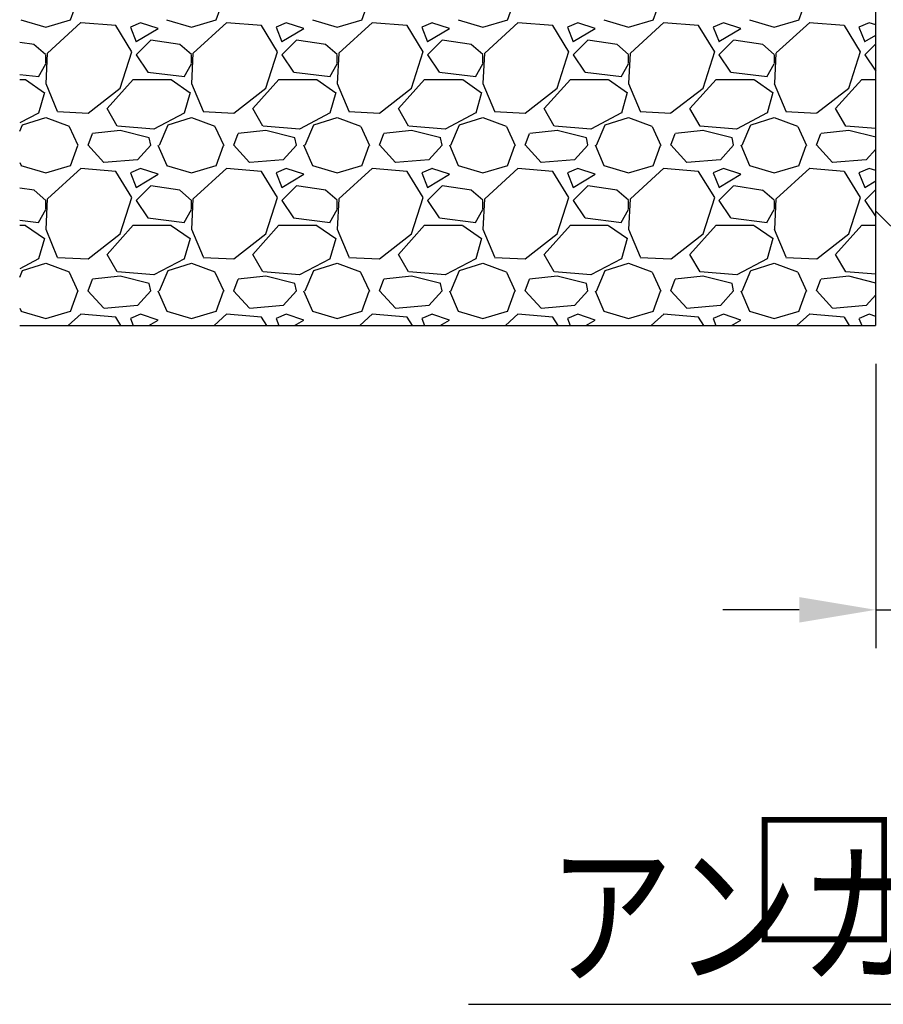
# Model space of a CAD drawing. Extents: x 368 to 3663, y 101 to 2545.
# Drawn here: x 2623 to 2849, y 101 to 358 of the extents above; entities that cross this region are included whole.
import ezdxf

# ---------------------------------------------------------------- set-up
doc = ezdxf.new("R2010")
doc.units = 0
doc.header["$LTSCALE"] = 100
doc.header["$PDMODE"] = 33
doc.header["$PDSIZE"] = 5
doc.layers.get('0').update_dxf_attribs({"linetype": 'CONTINUOUS'})
doc.layers.get('DEFPOINTS').update_dxf_attribs({"linetype": 'CONTINUOUS'})
for name, color, linetype in [('HATCH', 2, 'CONTINUOUS'), ('MOJI', 6, 'CONTINUOUS'), ('SJC', 1, 'CONTINUOUS'), ('SUNPOU', 4, 'CONTINUOUS')]:
    doc.layers.add(name, color=color, linetype=linetype)
doc.styles.add('EXT08', font='ROMANS.shx', dxfattribs={"width": 0.8, "bigfont": 'EXTFONT.shx'})
doc.dimstyles.get("Standard").update_dxf_attribs({"dimtxt": 0.18, "dimasz": 0.18, "dimexe": 0.18, "dimexo": 0.0625, "dimgap": 0.09, "dimtad": 0, "dimtih": 1, "dimtoh": 1, "dimzin": 0, "dimcen": 0.09, "dimazin": 3, "dimtfac": 1, "dimtofl": 0, "dimtmove": 0, "dimatfit": 3})

# ---------------------------------------------------------------- blocks, each defined once
blk = doc.blocks.new('*X10')
at = {"color": 0}
for p, q in [((349.36, 147.01), (351.26, 152.35)), ((387.45, 147.01), (389.36, 152.34)), ((425.55, 147), (427.46, 152.33)), ((463.65, 146.99), (465.55, 152.33)), ((501.75, 146.99), (503.65, 152.32)), ((539.84, 146.98), (541.75, 152.31)), ((336.39, 147.08), (342.87, 145.17)), ((342.9, 145.16), (349.38, 147.07)), ((374.49, 147.08), (380.97, 145.17)), ((381, 145.16), (387.48, 147.07)), ((412.59, 147.08), (419.06, 145.17)), ((419.1, 145.16), (425.58, 147.07)), ((450.68, 147.08), (457.16, 145.17)), ((457.2, 145.16), (463.67, 147.06)), ((488.78, 147.08), (495.26, 145.17)), ((495.29, 145.16), (501.77, 147.06)), ((526.88, 147.08), (533.36, 145.17)), ((533.39, 145.16), (539.87, 147.06)), ((352.09, 146.35), (343.33, 138.35)), ((361.18, 145.54), (352.04, 146.3)), ((365.39, 138.68), (361.2, 145.54)), ((367.67, 146.31), (365, 145.16)), ((365, 145.14), (366.53, 141.33)), ((366.52, 141.35), (372.24, 144.78)), ((372.24, 144.78), (367.67, 146.3)), ((390.2, 146.36), (381.44, 138.36)), ((399.28, 145.54), (390.14, 146.3)), ((403.49, 138.68), (399.3, 145.54)), ((403.1, 145.14), (404.63, 141.33)), ((405.77, 146.31), (403.11, 145.16)), ((404.62, 141.35), (410.34, 144.78)), ((410.34, 144.78), (405.77, 146.3)), ((428.31, 146.37), (419.55, 138.37)), ((437.38, 145.54), (428.24, 146.3)), ((441.59, 138.68), (437.4, 145.54)), ((441.2, 145.14), (442.73, 141.33)), ((443.88, 146.31), (441.21, 145.17)), ((442.72, 141.35), (448.44, 144.78)), ((448.44, 144.78), (443.87, 146.3)), ((466.42, 146.38), (457.66, 138.37)), ((475.48, 145.54), (466.34, 146.3)), ((479.69, 138.68), (475.5, 145.54)), ((481.98, 146.31), (479.31, 145.17)), ((479.31, 145.14), (480.83, 141.33)), ((480.82, 141.35), (486.54, 144.78)), ((486.54, 144.78), (481.97, 146.3)), ((504.53, 146.38), (495.77, 138.38)), ((513.58, 145.54), (504.44, 146.3)), ((517.79, 138.68), (513.6, 145.54)), ((520.08, 146.31), (517.41, 145.17)), ((517.41, 145.14), (518.93, 141.33)), ((518.92, 141.35), (524.64, 144.78)), ((524.64, 144.78), (520.07, 146.3)), ((542.64, 146.39), (533.88, 138.39)), ((551.68, 145.54), (542.54, 146.3)), ((555.89, 138.68), (551.7, 145.54)), ((555.51, 145.14), (557.03, 141.33)), ((558.18, 146.31), (555.52, 145.17)), ((559.89, 145.73), (558.17, 146.3)), ((370.33, 141.73), (366.52, 137.92)), ((377.98, 140.58), (370.36, 141.73)), ((408.43, 141.73), (404.62, 137.92)), ((416.08, 140.58), (408.46, 141.73)), ((446.53, 141.73), (442.72, 137.92)), ((454.18, 140.58), (446.56, 141.73)), ((484.63, 141.73), (480.82, 137.92)), ((492.28, 140.58), (484.66, 141.73)), ((522.73, 141.73), (518.92, 137.92)), ((530.38, 140.58), (522.76, 141.73)), ((557.02, 141.35), (559.89, 143.07)), ((339.88, 140.58), (336.07, 141.16)), ((342.85, 137.96), (339.8, 140.63)), ((380.95, 137.97), (377.9, 140.64)), ((419.04, 137.97), (415.99, 140.64)), ((457.14, 137.98), (454.09, 140.64)), ((495.23, 137.98), (492.19, 140.65)), ((533.33, 137.98), (530.28, 140.65)), ((559.89, 140.79), (557.02, 137.92)), ((343.28, 138.35), (342.9, 130.35)), ((342.9, 135.64), (342.9, 137.92)), ((362.34, 129.19), (365.39, 138.72)), ((366.52, 137.92), (369.57, 133.35)), ((381.38, 138.36), (381, 130.36)), ((381, 135.64), (381, 137.92)), ((400.44, 129.2), (403.49, 138.72)), ((404.62, 137.92), (407.67, 133.35)), ((419.48, 138.37), (419.1, 130.36)), ((419.1, 135.64), (419.1, 137.92)), ((438.55, 129.2), (441.59, 138.73)), ((442.72, 137.92), (445.77, 133.35)), ((457.58, 138.37), (457.2, 130.37)), ((457.2, 135.64), (457.2, 137.92)), ((476.65, 129.21), (479.7, 138.73)), ((480.82, 137.92), (483.87, 133.35)), ((495.68, 138.38), (495.3, 130.38)), ((495.3, 135.64), (495.3, 137.92)), ((514.75, 129.21), (517.8, 138.74)), ((518.92, 137.92), (521.97, 133.35)), ((533.78, 138.38), (533.4, 130.38)), ((533.4, 135.64), (533.4, 137.92)), ((552.85, 129.22), (555.9, 138.74)), ((557.02, 137.92), (559.89, 133.62)), ((340.97, 132.17), (342.88, 135.59)), ((379.07, 132.16), (380.98, 135.59)), ((417.17, 132.15), (419.07, 135.58)), ((455.26, 132.15), (457.17, 135.58)), ((493.36, 132.14), (495.26, 135.57)), ((531.46, 132.13), (533.36, 135.56)), ((336.07, 132.8), (341.03, 132.2)), ((336.07, 131.44), (337.57, 131.44)), ((337.6, 131.43), (342.55, 128)), ((358.9, 123.83), (365.76, 131.45)), ((365.76, 131.44), (375.67, 131.44)), ((369.61, 133.34), (379.14, 132.2)), ((375.7, 131.42), (380.65, 127.99)), ((397, 123.83), (403.86, 131.45)), ((403.86, 131.44), (413.77, 131.44)), ((407.71, 133.34), (417.24, 132.2)), ((413.8, 131.42), (418.76, 127.99)), ((435.1, 123.83), (441.96, 131.45)), ((441.96, 131.44), (451.87, 131.44)), ((445.81, 133.34), (455.34, 132.2)), ((451.91, 131.42), (456.86, 127.99)), ((473.2, 123.83), (480.06, 131.45)), ((480.06, 131.44), (489.97, 131.44)), ((483.91, 133.34), (493.44, 132.2)), ((490.01, 131.42), (494.96, 127.99)), ((511.3, 123.83), (518.16, 131.45)), ((518.16, 131.44), (528.07, 131.44)), ((522.01, 133.34), (531.54, 132.2)), ((528.11, 131.42), (533.06, 127.99)), ((549.4, 123.83), (556.26, 131.45)), ((556.26, 131.44), (559.89, 131.44)), ((342.86, 130.4), (345.91, 123.16)), ((353.96, 122.69), (362.34, 129.17)), ((380.96, 130.4), (384, 123.17)), ((392.06, 122.69), (400.45, 129.17)), ((419.05, 130.41), (422.1, 123.17)), ((430.17, 122.69), (438.55, 129.17)), ((457.15, 130.42), (460.2, 123.18)), ((468.27, 122.69), (476.65, 129.17)), ((495.25, 130.43), (498.29, 123.19)), ((506.37, 122.7), (514.75, 129.17)), ((533.34, 130.44), (536.39, 123.2)), ((544.47, 122.7), (552.86, 129.17)), ((342.52, 128.02), (341, 122.68)), ((380.62, 128.02), (379.1, 122.68)), ((418.72, 128.02), (417.2, 122.69)), ((456.82, 128.02), (455.3, 122.69)), ((494.92, 128.02), (493.4, 122.69)), ((533.02, 128.02), (531.5, 122.69)), ((361.57, 119.26), (358.9, 123.83)), ((399.66, 119.26), (397, 123.84)), ((437.76, 119.26), (435.1, 123.84)), ((475.86, 119.26), (473.2, 123.84)), ((513.96, 119.27), (511.3, 123.84)), ((552.06, 119.27), (549.4, 123.84)), ((341.01, 122.69), (336.07, 120.1)), ((336.81, 119.63), (342.9, 121.54)), ((342.87, 121.55), (348.97, 119.26)), ((345.93, 123.06), (353.93, 122.68)), ((379.11, 122.69), (371.11, 118.5)), ((374.91, 119.63), (381, 121.54)), ((380.97, 121.55), (387.07, 119.26)), ((384.03, 123.06), (392.03, 122.68)), ((417.22, 122.7), (409.22, 118.51)), ((413, 119.63), (419.1, 121.54)), ((419.07, 121.55), (425.17, 119.26)), ((422.13, 123.06), (430.13, 122.68)), ((455.33, 122.7), (447.32, 118.51)), ((451.1, 119.63), (457.2, 121.54)), ((457.17, 121.55), (463.27, 119.26)), ((460.23, 123.06), (468.23, 122.68)), ((493.43, 122.7), (485.43, 118.51)), ((489.2, 119.63), (495.3, 121.54)), ((495.27, 121.55), (501.36, 119.26)), ((498.33, 123.06), (506.33, 122.68)), ((531.54, 122.71), (523.54, 118.51)), ((527.3, 119.63), (533.39, 121.54)), ((533.37, 121.55), (539.46, 119.27)), ((536.43, 123.06), (544.43, 122.68)), ((336.07, 117.92), (336.79, 119.61)), ((349.02, 119.2), (351.31, 114.25)), ((371.14, 118.49), (361.61, 119.25)), ((371.14, 118.49), (361.61, 119.25)), ((372.61, 114.27), (374.89, 119.61)), ((387.12, 119.19), (389.41, 114.24)), ((409.24, 118.49), (399.71, 119.25)), ((409.24, 118.49), (399.71, 119.25)), ((410.7, 114.27), (412.99, 119.6)), ((425.23, 119.19), (427.51, 114.23)), ((447.34, 118.49), (437.81, 119.25)), ((447.34, 118.49), (437.81, 119.25)), ((448.8, 114.27), (451.09, 119.6)), ((463.33, 119.18), (465.61, 114.23)), ((485.44, 118.49), (475.91, 119.25)), ((485.44, 118.49), (475.91, 119.25)), ((486.9, 114.26), (489.19, 119.6)), ((501.43, 119.18), (503.72, 114.22)), ((523.54, 118.49), (514.02, 119.25)), ((523.54, 118.49), (514.02, 119.25)), ((525, 114.26), (527.28, 119.59)), ((539.53, 119.17), (541.82, 114.22)), ((559.89, 118.63), (552.12, 119.25)), ((559.89, 118.63), (552.12, 119.25)), ((353.94, 114.28), (355.09, 117.33)), ((362.36, 118.11), (355.13, 117.35)), ((369.95, 116.21), (362.33, 118.11)), ((370.33, 114.33), (369.95, 116.23)), ((392.04, 114.28), (393.18, 117.33)), ((400.46, 118.11), (393.22, 117.35)), ((408.05, 116.21), (400.43, 118.11)), ((408.43, 114.33), (408.04, 116.24)), ((430.14, 114.28), (431.28, 117.33)), ((438.56, 118.11), (431.32, 117.35)), ((446.15, 116.21), (438.53, 118.11)), ((446.53, 114.33), (446.14, 116.24)), ((468.24, 114.28), (469.38, 117.33)), ((476.66, 118.11), (469.42, 117.35)), ((484.25, 116.21), (476.63, 118.11)), ((484.62, 114.34), (484.24, 116.24)), ((506.34, 114.28), (507.48, 117.32)), ((514.76, 118.11), (507.52, 117.35)), ((522.35, 116.21), (514.73, 118.11)), ((522.72, 114.34), (522.34, 116.24)), ((544.44, 114.27), (545.58, 117.32)), ((552.86, 118.11), (545.62, 117.35)), ((559.89, 116.35), (552.83, 118.11)), ((349.36, 108.91), (351.26, 114.24)), ((358.1, 109.77), (353.91, 114.34)), ((370.32, 114.29), (366.89, 110.48)), ((372.22, 114.33), (374.51, 109)), ((387.45, 108.9), (389.36, 114.24)), ((396.2, 109.77), (392.01, 114.35)), ((408.42, 114.28), (404.99, 110.47)), ((410.32, 114.34), (412.61, 109)), ((425.55, 108.9), (427.46, 114.23)), ((434.3, 109.78), (430.11, 114.35)), ((446.51, 114.28), (443.09, 110.47)), ((448.42, 114.34), (450.7, 109.01)), ((463.65, 108.89), (465.55, 114.22)), ((472.39, 109.78), (468.2, 114.35)), ((484.61, 114.28), (481.18, 110.47)), ((486.52, 114.34), (488.8, 109.01)), ((501.74, 108.88), (503.65, 114.22)), ((510.49, 109.78), (506.3, 114.36)), ((522.71, 114.28), (519.28, 110.47)), ((524.61, 114.35), (526.9, 109.01)), ((539.84, 108.88), (541.75, 114.21)), ((548.59, 109.79), (544.4, 114.36)), ((559.89, 113.25), (557.38, 110.47)), ((336.07, 109.79), (336.41, 109)), ((336.4, 108.97), (342.87, 107.07)), ((342.9, 107.06), (349.37, 108.96)), ((352.1, 108.26), (343.34, 100.26)), ((361.18, 107.44), (352.04, 108.2)), ((366.87, 110.49), (358.11, 109.73)), ((367.68, 108.21), (365.01, 107.07)), ((372.24, 106.68), (367.67, 108.2)), ((374.49, 108.97), (380.97, 107.07)), ((380.99, 107.06), (387.47, 108.96)), ((390.21, 108.27), (381.45, 100.27)), ((399.28, 107.44), (390.14, 108.2)), ((404.97, 110.49), (396.21, 109.73)), ((405.78, 108.21), (403.11, 107.07)), ((410.34, 106.68), (405.77, 108.2)), ((412.59, 108.97), (419.07, 107.07)), ((419.09, 107.06), (425.57, 108.96)), ((428.32, 108.28), (419.56, 100.27)), ((437.38, 107.44), (428.24, 108.2)), ((443.08, 110.49), (434.31, 109.73)), ((443.88, 108.21), (441.21, 107.07)), ((448.44, 106.68), (443.87, 108.2)), ((450.69, 108.97), (457.17, 107.07)), ((457.19, 107.06), (463.67, 108.96)), ((466.43, 108.28), (457.67, 100.28)), ((475.48, 107.44), (466.34, 108.2)), ((481.18, 110.49), (472.42, 109.73)), ((481.98, 108.21), (479.32, 107.07)), ((486.54, 106.68), (481.97, 108.2)), ((488.79, 108.98), (495.27, 107.07)), ((495.29, 107.06), (501.77, 108.96)), ((504.54, 108.29), (495.78, 100.29)), ((513.58, 107.44), (504.44, 108.2)), ((519.28, 110.49), (510.52, 109.73)), ((520.09, 108.21), (517.42, 107.07)), ((524.64, 106.68), (520.07, 108.2)), ((526.89, 108.98), (533.36, 107.07)), ((533.39, 107.06), (539.86, 108.96)), ((542.65, 108.3), (533.89, 100.3)), ((551.68, 107.44), (542.54, 108.2)), ((557.38, 110.49), (548.62, 109.73)), ((558.19, 108.21), (555.52, 107.07)), ((559.89, 107.63), (558.17, 108.2)), ((365.39, 100.58), (361.2, 107.44)), ((365, 107.05), (366.53, 103.24)), ((366.52, 103.25), (372.24, 106.68)), ((403.49, 100.58), (399.3, 107.44)), ((403.1, 107.04), (404.63, 103.23)), ((404.62, 103.25), (410.34, 106.68)), ((441.59, 100.58), (437.4, 107.44)), ((441.2, 107.04), (442.73, 103.23)), ((442.72, 103.25), (448.44, 106.68)), ((479.69, 100.58), (475.5, 107.44)), ((479.31, 107.04), (480.83, 103.23)), ((480.82, 103.25), (486.54, 106.68)), ((517.79, 100.58), (513.6, 107.44)), ((517.41, 107.04), (518.93, 103.23)), ((518.92, 103.25), (524.64, 106.68)), ((555.89, 100.58), (551.7, 107.44)), ((555.51, 107.04), (557.03, 103.23)), ((339.87, 102.49), (336.07, 103.06)), ((370.33, 103.63), (366.52, 99.82)), ((377.97, 102.49), (370.35, 103.63)), ((408.43, 103.63), (404.62, 99.82)), ((416.08, 102.49), (408.46, 103.63)), ((446.53, 103.63), (442.72, 99.82)), ((454.18, 102.49), (446.56, 103.63)), ((484.63, 103.63), (480.82, 99.82)), ((492.28, 102.49), (484.66, 103.63)), ((522.73, 103.63), (518.92, 99.82)), ((530.38, 102.48), (522.76, 103.63)), ((557.02, 103.25), (559.89, 104.97)), ((342.86, 99.86), (339.81, 102.53)), ((362.34, 91.1), (365.39, 100.62)), ((380.95, 99.86), (377.9, 102.53)), ((400.44, 91.1), (403.49, 100.63)), ((419.05, 99.87), (416, 102.53)), ((438.55, 91.1), (441.59, 100.63)), ((457.14, 99.87), (454.1, 102.54)), ((476.65, 91.11), (479.7, 100.63)), ((495.24, 99.88), (492.19, 102.54)), ((514.75, 91.11), (517.8, 100.64)), ((533.34, 99.88), (530.29, 102.55)), ((552.85, 91.12), (555.9, 100.64)), ((559.89, 102.69), (557.02, 99.82)), ((343.28, 100.25), (342.9, 92.25)), ((342.9, 97.54), (342.9, 99.82)), ((366.52, 99.82), (369.57, 95.25)), ((381.38, 100.26), (381, 92.26)), ((381, 97.54), (381, 99.82)), ((404.62, 99.82), (407.67, 95.25)), ((419.48, 100.27), (419.1, 92.26)), ((419.1, 97.54), (419.1, 99.82)), ((442.72, 99.82), (445.77, 95.25)), ((457.58, 100.27), (457.2, 92.27)), ((457.2, 97.54), (457.2, 99.82)), ((480.82, 99.82), (483.87, 95.25)), ((495.68, 100.28), (495.3, 92.28)), ((495.3, 97.54), (495.3, 99.82)), ((518.92, 99.82), (521.97, 95.25)), ((533.78, 100.28), (533.4, 92.28)), ((533.4, 97.54), (533.4, 99.82)), ((557.02, 99.82), (559.89, 95.52)), ((340.97, 94.06), (342.88, 97.49)), ((369.6, 95.25), (379.13, 94.1)), ((379.07, 94.06), (380.97, 97.48)), ((407.7, 95.25), (417.23, 94.1)), ((417.16, 94.05), (419.07, 97.48)), ((445.8, 95.25), (455.33, 94.1)), ((455.26, 94.04), (457.17, 97.47)), ((483.9, 95.25), (493.43, 94.1)), ((493.36, 94.04), (495.26, 97.47)), ((522, 95.25), (531.53, 94.1)), ((531.45, 94.03), (533.36, 97.46)), ((336.07, 94.7), (341.02, 94.1)), ((336.07, 93.34), (337.57, 93.34)), ((337.59, 93.33), (342.55, 89.9)), ((358.9, 85.73), (365.76, 93.35)), ((365.76, 93.34), (375.67, 93.34)), ((375.7, 93.33), (380.65, 89.9)), ((397, 85.73), (403.86, 93.35)), ((403.86, 93.34), (413.77, 93.34)), ((413.8, 93.32), (418.75, 89.9)), ((435.1, 85.73), (441.96, 93.35)), ((441.96, 93.34), (451.87, 93.34)), ((451.9, 93.32), (456.86, 89.89)), ((473.2, 85.73), (480.06, 93.35)), ((480.06, 93.34), (489.97, 93.34)), ((490, 93.32), (494.96, 89.89)), ((511.3, 85.73), (518.16, 93.35)), ((518.16, 93.34), (528.07, 93.34)), ((528.11, 93.32), (533.06, 89.89)), ((549.4, 85.73), (556.26, 93.35)), ((556.26, 93.34), (559.89, 93.34)), ((342.86, 92.29), (345.91, 85.05)), ((353.97, 84.59), (362.35, 91.07)), ((380.96, 92.3), (384.01, 85.06)), ((392.07, 84.59), (400.45, 91.07)), ((419.05, 92.31), (422.1, 85.07)), ((430.17, 84.59), (438.55, 91.07)), ((457.15, 92.32), (460.2, 85.08)), ((468.27, 84.6), (476.65, 91.07)), ((495.25, 92.33), (498.29, 85.09)), ((506.38, 84.6), (514.76, 91.07)), ((533.34, 92.34), (536.39, 85.1)), ((544.48, 84.6), (552.86, 91.08)), ((342.52, 89.92), (341, 84.58)), ((380.62, 89.92), (379.1, 84.58)), ((418.72, 89.92), (417.2, 84.59)), ((456.82, 89.92), (455.3, 84.59)), ((494.92, 89.92), (493.4, 84.59)), ((533.02, 89.92), (531.5, 84.59)), ((345.93, 84.96), (353.93, 84.58)), ((361.57, 81.16), (358.9, 85.73)), ((384.03, 84.96), (392.03, 84.58)), ((399.67, 81.16), (397, 85.73)), ((422.13, 84.96), (430.13, 84.58)), ((437.76, 81.16), (435.1, 85.74)), ((460.23, 84.96), (468.23, 84.58)), ((475.86, 81.16), (473.2, 85.74)), ((498.33, 84.96), (506.33, 84.58)), ((513.96, 81.17), (511.3, 85.74)), ((536.43, 84.96), (544.43, 84.58)), ((552.06, 81.17), (549.4, 85.74)), ((341.02, 84.6), (336.07, 82)), ((336.8, 81.53), (342.9, 83.44)), ((342.88, 83.45), (348.97, 81.16)), ((379.12, 84.6), (371.12, 80.41)), ((374.9, 81.53), (381, 83.44)), ((380.98, 83.45), (387.07, 81.16)), ((417.23, 84.6), (409.23, 80.41)), ((413, 81.53), (419.09, 83.44)), ((419.08, 83.45), (425.17, 81.16)), ((455.34, 84.61), (447.34, 80.41)), ((451.1, 81.53), (457.19, 83.44)), ((457.17, 83.45), (463.27, 81.16)), ((493.44, 84.61), (485.44, 80.42)), ((489.2, 81.53), (495.29, 83.44)), ((495.27, 83.45), (501.37, 81.16)), ((531.55, 84.61), (523.55, 80.42)), ((527.29, 81.53), (533.39, 83.44)), ((533.37, 83.45), (539.47, 81.16)), ((336.07, 79.82), (336.79, 81.51)), ((349.02, 81.1), (351.31, 76.15)), ((362.35, 80.01), (355.11, 79.25)), ((371.13, 80.39), (361.6, 81.15)), ((371.13, 80.39), (361.6, 81.15)), ((369.95, 78.11), (362.33, 80.01)), ((372.6, 76.17), (374.89, 81.51)), ((387.12, 81.1), (389.41, 76.14)), ((400.45, 80.01), (393.21, 79.25)), ((409.23, 80.39), (399.7, 81.15)), ((409.23, 80.39), (399.7, 81.15)), ((408.05, 78.11), (400.43, 80.01)), ((410.7, 76.17), (412.99, 81.5)), ((425.22, 81.09), (427.51, 76.14)), ((438.54, 80.01), (431.31, 79.25)), ((447.33, 80.39), (437.8, 81.15)), ((447.33, 80.39), (437.8, 81.15)), ((446.15, 78.11), (438.53, 80.01)), ((448.8, 76.16), (451.09, 81.5)), ((463.33, 81.08), (465.61, 76.13)), ((476.64, 80.01), (469.4, 79.25)), ((485.43, 80.39), (475.9, 81.15)), ((485.43, 80.39), (475.9, 81.15)), ((484.25, 78.11), (476.63, 80.01)), ((486.9, 76.16), (489.19, 81.5)), ((501.43, 81.08), (503.71, 76.13)), ((514.74, 80.01), (507.5, 79.25)), ((523.53, 80.39), (514, 81.15)), ((523.53, 80.39), (514, 81.15)), ((522.35, 78.11), (514.73, 80.01)), ((525, 76.16), (527.28, 81.49)), ((539.53, 81.07), (541.82, 76.12)), ((552.84, 80.01), (545.6, 79.25)), ((559.89, 80.53), (552.1, 81.15)), ((559.89, 80.53), (552.1, 81.15)), ((559.89, 78.25), (552.83, 80.01)), ((353.94, 76.18), (355.09, 79.23)), ((370.33, 76.23), (369.95, 78.13)), ((392.04, 76.18), (393.18, 79.23)), ((408.43, 76.23), (408.04, 78.13)), ((430.14, 76.18), (431.28, 79.23)), ((446.53, 76.23), (446.14, 78.14)), ((468.24, 76.18), (469.38, 79.23)), ((484.62, 76.24), (484.24, 78.14)), ((506.34, 76.18), (507.48, 79.22)), ((522.72, 76.24), (522.34, 78.14)), ((544.44, 76.17), (545.58, 79.22)), ((349.35, 70.81), (351.26, 76.14)), ((358.11, 71.67), (353.92, 76.24)), ((370.32, 76.18), (366.89, 72.37)), ((372.22, 76.23), (374.51, 70.9)), ((387.45, 70.8), (389.36, 76.13)), ((396.2, 71.67), (392.01, 76.24)), ((408.41, 76.18), (404.99, 72.37)), ((410.32, 76.24), (412.61, 70.9)), ((425.55, 70.79), (427.45, 76.13)), ((434.3, 71.67), (430.11, 76.25)), ((446.51, 76.18), (443.08, 72.37)), ((448.42, 76.24), (450.7, 70.91)), ((463.65, 70.79), (465.55, 76.12)), ((472.4, 71.68), (468.21, 76.25)), ((484.61, 76.18), (481.18, 72.37)), ((486.52, 76.24), (488.8, 70.91)), ((501.74, 70.78), (503.65, 76.11)), ((510.49, 71.68), (506.3, 76.25)), ((522.71, 76.18), (519.28, 72.37)), ((524.62, 76.25), (526.9, 70.91)), ((539.84, 70.77), (541.75, 76.11)), ((548.59, 71.69), (544.4, 76.26)), ((559.89, 75.15), (557.38, 72.36)), ((366.9, 72.39), (358.13, 71.63)), ((405, 72.39), (396.24, 71.63)), ((443.1, 72.39), (434.34, 71.63)), ((481.2, 72.39), (472.44, 71.63)), ((519.31, 72.39), (510.54, 71.63)), ((557.41, 72.39), (548.65, 71.63)), ((336.07, 71.69), (336.41, 70.9)), ((336.4, 70.87), (342.88, 68.97)), ((342.89, 68.96), (349.37, 70.86)), ((352.11, 70.17), (348.78, 67.13)), ((361.18, 69.34), (352.04, 70.1)), ((367.68, 70.11), (365.02, 68.97)), ((372.24, 68.58), (367.67, 70.1)), ((374.5, 70.87), (380.98, 68.97)), ((380.99, 68.96), (387.47, 70.86)), ((390.22, 70.18), (386.88, 67.13)), ((399.28, 69.34), (390.14, 70.1)), ((405.78, 70.11), (403.12, 68.97)), ((410.34, 68.58), (405.77, 70.1)), ((412.6, 70.87), (419.08, 68.97)), ((419.09, 68.96), (425.56, 70.86)), ((428.33, 70.18), (424.98, 67.13)), ((437.38, 69.34), (428.24, 70.1)), ((443.89, 70.11), (441.22, 68.97)), ((448.44, 68.58), (443.87, 70.1)), ((450.7, 70.87), (457.17, 68.97)), ((457.18, 68.96), (463.66, 70.86)), ((466.44, 70.19), (463.08, 67.13)), ((475.48, 69.34), (466.34, 70.1)), ((481.99, 70.12), (479.32, 68.97)), ((486.54, 68.58), (481.97, 70.1)), ((488.8, 70.87), (495.27, 68.97)), ((495.28, 68.96), (501.76, 70.86)), ((504.55, 70.2), (501.18, 67.13)), ((513.58, 69.34), (504.44, 70.1)), ((520.09, 70.12), (517.43, 68.97)), ((524.64, 68.58), (520.07, 70.1)), ((526.89, 70.87), (533.37, 68.97)), ((533.38, 68.96), (539.86, 70.86)), ((542.66, 70.21), (539.28, 67.13)), ((551.68, 69.34), (542.54, 70.1)), ((558.2, 70.12), (555.53, 68.97)), ((559.89, 69.53), (558.17, 70.1)), ((362.55, 67.13), (361.19, 69.34)), ((365, 68.95), (365.73, 67.13)), ((369.82, 67.13), (372.24, 68.58)), ((400.65, 67.13), (399.3, 69.34)), ((403.1, 68.94), (403.83, 67.13)), ((407.92, 67.13), (410.34, 68.58)), ((438.75, 67.13), (437.4, 69.34)), ((441.2, 68.94), (441.93, 67.13)), ((446.02, 67.13), (448.44, 68.58)), ((476.85, 67.13), (475.5, 69.34)), ((479.3, 68.94), (480.03, 67.13)), ((484.12, 67.13), (486.54, 68.58)), ((514.95, 67.13), (513.6, 69.34)), ((517.41, 68.94), (518.13, 67.13)), ((522.22, 67.13), (524.64, 68.58)), ((553.05, 67.13), (551.7, 69.34)), ((555.51, 68.94), (556.23, 67.13))]:
    blk.add_line(p, q, dxfattribs=at)
blk = doc.blocks.new('*D12')
at = {"layer": 'DEFPOINTS', "color": 0}
for p in [(2846.83, 278.44), (2906.83, 278.44), (2906.83, 204.14)]:
    blk.add_point(p, dxfattribs=at)
at = {"layer": 'SUNPOU', "color": 0}
for p, q in [((2846.83, 268.44), (2846.83, 194.14)), ((2906.83, 268.44), (2906.83, 194.14)), ((2826.83, 204.14), (2806.83, 204.14)), ((2846.83, 204.14), (2906.83, 204.14)), ((2926.83, 204.14), (2946.83, 204.14))]:
    blk.add_line(p, q, dxfattribs=at)
for points in [[(2826.83, 207.47), (2826.83, 200.81), (2846.83, 204.14)], [(2926.83, 207.47), (2926.83, 200.81), (2906.83, 204.14)]]:
    blk.add_solid(points, dxfattribs=at)
at = {"layer": 'SUNPOU', "color": 0, "style": 'EXT08'}
blk.add_text('□60', height=30, dxfattribs=at).set_placement((2812.96, 118.05))

msp = doc.modelspace()

# ---------------------------------------------------------------- linework, layer by layer
at = {"layer": 'MOJI'}
msp.add_line((2740.392, 101.018), (3009.776, 101.018), dxfattribs=at)
at = {"layer": 'SJC'}
for p, q in [((2846.827, 678.443), (2846.827, 278.443)), ((2876.827, 278.443), (2846.827, 308.443)), ((2623.007, 278.443), (2846.827, 278.443))]:
    msp.add_line(p, q, dxfattribs=at)

# ---------------------------------------------------------------- block references
at = {"layer": 'HATCH', "linetype": 'CONTINUOUS'}
msp.add_blockref('*X10', (2286.94, 211.316), dxfattribs=at)

# ---------------------------------------------------------------- texts
at = {"layer": 'MOJI', "style": 'EXT08', "width": 0.8}
msp.add_text('アンカー＋基礎杭', height=30, dxfattribs=at).set_placement((2761.173, 109.282))

# ---------------------------------------------------------------- dimensions: what is measured, and where the dimension line sits
at = {"layer": 'SUNPOU'}
dim = msp.add_linear_dim(base=(2906.827, 204.14), p1=(2846.827, 278.443), p2=(2906.827, 278.443), text='□<>', dimstyle='Standard', override={"dimscale": 10, "dimtxt": 3, "dimasz": 2, "dimexe": 1, "dimexo": 1, "dimgap": 1.2, "dimtad": 1, "dimtih": 0, "dimtoh": 0, "dimdec": 2, "dimzin": 8, "dimtofl": 1, "dimtmove": 2}, dxfattribs=at)
dim.commit()
dim.dimension.update_dxf_attribs({"geometry": '*D12', "text_midpoint": (2872.957, 171.152), "dimtype": 128})

doc.saveas('drawing.dxf')
